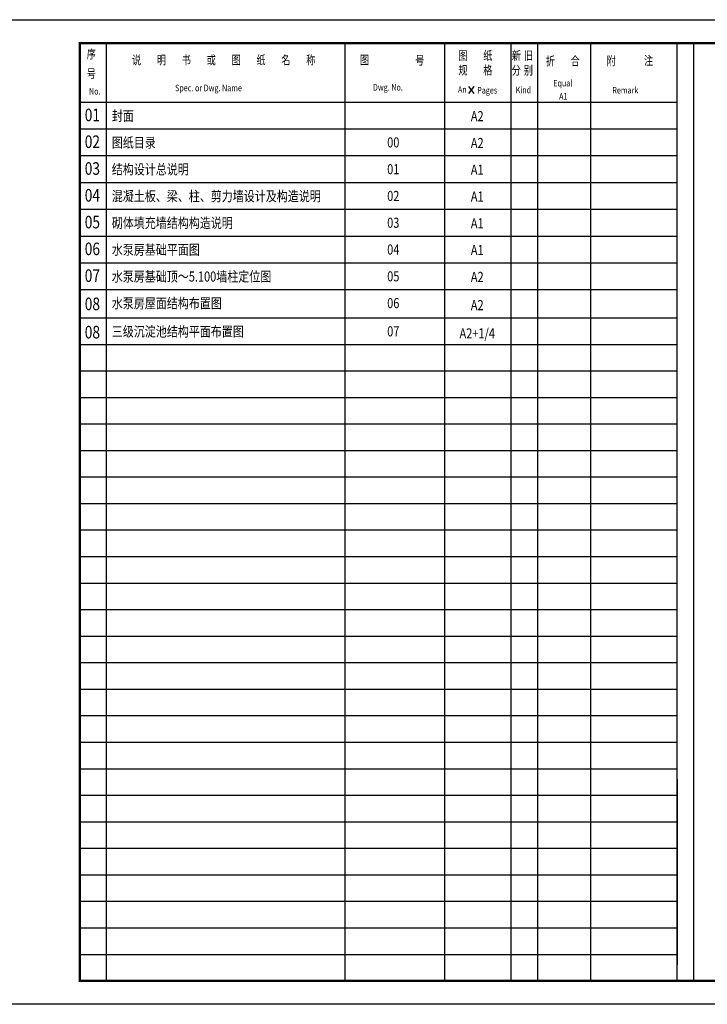
# Model space of a CAD drawing. Extents: x -813539 to 2638926, y -1631255 to 262076.
# Drawn here: x -752951 to -723644, y 202676 to 244676 of the extents above; entities that cross this region are included whole.
import ezdxf
from ezdxf.enums import TextEntityAlignment as Align

# ---------------------------------------------------------------- set-up
doc = ezdxf.new("R2010")
doc.units = 0
doc.header["$LTSCALE"] = 1000
doc.header["$MEASUREMENT"] = 0
doc.layers.get('0').update_dxf_attribs({"linetype": 'CONTINUOUS'})
for name, color, linetype in [('PUB_TEXT', 7, 'CONTINUOUS'), ('PUB_TITLE', 4, 'CONTINUOUS'), ('TK', 7, 'CONTINUOUS'), ('图框', 4, 'CONTINUOUS')]:
    doc.layers.add(name, color=color, linetype=linetype)
doc.styles.add('-宋体', font='txt', dxfattribs={"width": 0.8})
doc.styles.add('标准1', font='txt', dxfattribs={"width": 0.8})

msp = doc.modelspace()

# ---------------------------------------------------------------- linework, layer by layer
at = {"color": 3}
for p, q in [((-749255.9, 203676), (-749255.9, 243676)), ((-739074.1, 203676), (-739074.1, 243676)), ((-734831.7, 203676), (-734831.7, 243676)), ((-732003.4, 203676), (-732003.4, 243676)), ((-730872.1, 203676), (-730872.1, 243676)), ((-728609.5, 203676), (-728609.5, 243676)), ((-750387.2, 240019.5), (-724932.7, 240019.5)), ((-750387.2, 238876.8), (-724932.7, 238876.8)), ((-750387.2, 237734.2), (-724932.7, 237734.2)), ((-750387.2, 236591.6), (-724932.7, 236591.6)), ((-750387.2, 235449), (-724932.7, 235449)), ((-750387.2, 234306.3), (-724932.7, 234306.3)), ((-750387.2, 233163.7), (-724932.7, 233163.7)), ((-750387.2, 231958.9), (-724932.7, 231958.9)), ((-750387.2, 230827.5), (-724932.7, 230827.5)), ((-750387.2, 229696.2), (-724932.7, 229696.2)), ((-750387.2, 228564.9), (-724932.7, 228564.9)), ((-750387.2, 227433.6), (-724932.7, 227433.6)), ((-750387.2, 226302.3), (-724932.7, 226302.3)), ((-750387.2, 225171), (-724932.7, 225171)), ((-750387.2, 224039.7), (-724932.7, 224039.7)), ((-750387.2, 222908.3), (-724932.7, 222908.3)), ((-750387.2, 221777), (-724932.7, 221777)), ((-750387.2, 220645.7), (-724932.7, 220645.7)), ((-750387.2, 219514.4), (-724932.7, 219514.4)), ((-750387.2, 218383.1), (-724932.7, 218383.1)), ((-750387.2, 217251.8), (-724932.7, 217251.8)), ((-750387.2, 216120.5), (-724932.7, 216120.5)), ((-750387.2, 214989.2), (-724932.7, 214989.2)), ((-750387.2, 213857.8), (-724932.7, 213857.8)), ((-750387.2, 212726.5), (-724932.7, 212726.5)), ((-750387.2, 211595.2), (-724932.7, 211595.2)), ((-750387.2, 210463.9), (-724932.7, 210463.9)), ((-750387.2, 209332.6), (-724932.7, 209332.6)), ((-750387.2, 208201.3), (-724932.7, 208201.3)), ((-750387.2, 207070), (-724932.7, 207070)), ((-750387.2, 205938.7), (-724932.7, 205938.7)), ((-750387.2, 204807.3), (-724932.7, 204807.3)), ((-750387.2, 203676), (-724932.7, 203676))]:
    msp.add_line(p, q, dxfattribs=at)
at = {"color": 3, "const_width": 70.7}
msp.add_lwpolyline([(-750387.2, 241150.8), (-724932.7, 241150.8)], dxfattribs=at)
at = {"layer": 'PUB_TITLE', "ltscale": 2}
msp.add_lwpolyline([(-754139.5, 202676), (-754139.5, 244676), (-694739.5, 244676), (-694739.5, 202676)], close=True, dxfattribs=at)
at = {"layer": 'PUB_TITLE', "ltscale": 2, "const_width": 100}
msp.add_lwpolyline([(-750387.2, 203676), (-695739.5, 203676), (-695739.5, 243676), (-750387.2, 243676)], close=True, dxfattribs=at)
at = {"layer": 'TK', "color": 4}
msp.add_line((-724225.6, 243676), (-724225.6, 203676), dxfattribs=at)
at = {"layer": 'TK', "color": 3}
msp.add_line((-724932.7, 212282.1), (-724932.7, 204362.9), dxfattribs=at)
at = {"layer": 'TK', "color": 4, "const_width": 56.6}
msp.add_lwpolyline([(-750387.2, 203676), (-724932.7, 203676), (-724932.7, 243676), (-750387.2, 243676)], close=True, dxfattribs=at)
at = {"layer": 'TK', "color": 3}
msp.add_lwpolyline([(-750387.2, 203676), (-724932.7, 203676), (-724932.7, 212282.1)], dxfattribs=at)
at = {"layer": '图框'}
for p, q in [((-733826.8, 241821.3), (-733598.2, 241527.6)), ((-733598.2, 241821.3), (-733826.8, 241527.6))]:
    msp.add_line(p, q, dxfattribs=at)

# ---------------------------------------------------------------- texts
at = {"layer": 'PUB_TEXT', "style": '-宋体', "width": 0.8}
for s, height, p in [('01', 537.02, (-750179.3, 240345.5)), ('封面', 429.61, (-749026.3, 240361.8)), ('02', 537.02, (-750179.3, 239202.9)), ('图纸目录', 429.61, (-749026.3, 239219.1)), ('03', 537.02, (-750179.3, 238060.2)), ('结构设计总说明', 429.61, (-749026.3, 238076.5)), ('04', 537.02, (-750179.3, 236917.6)), ('混凝土板、梁、柱、剪力墙设计及构造说明', 429.613, (-749026.3, 236933.9)), ('05', 537.02, (-750179.3, 235775)), ('砌体填充墙结构构造说明', 429.613, (-749026.3, 235791.3)), ('06', 537.02, (-750179.3, 234632.4)), ('水泵房基础平面图', 429.61, (-749026.3, 234648.6)), ('07', 537.02, (-750179.3, 233489.7)), ('水泵房基础顶～5.100墙柱定位图', 429.613, (-749026.3, 233506)), ('08', 537.02, (-750179.3, 232284.9)), ('水泵房屋面结构布置图', 429.61, (-749026.3, 232363.4)), ('08', 537.02, (-750179.3, 231080)), ('三级沉淀池结构平面布置图', 429.613, (-749026.3, 231158.5))]:
    msp.add_text(s, height=height, dxfattribs=at).set_placement(p)
for s, p in [('A2', (-733449.9, 240505.1)), ('00', (-737027.7, 239386.9)), ('A2', (-733449.9, 239362.5)), ('01', (-737027.7, 238244.2)), ('A1', (-733449.9, 238219.9)), ('02', (-737027.7, 237101.6)), ('A1', (-733449.9, 237077.3)), ('03', (-737027.7, 235959)), ('A1', (-733449.9, 235934.6)), ('04', (-737027.7, 234816.4)), ('A1', (-733449.9, 234792)), ('05', (-737027.7, 233673.7)), ('A2', (-733449.9, 233649.4)), ('06', (-737027.7, 232531.1)), ('A2', (-733449.9, 232444.5)), ('07', (-737027.7, 231326.3)), ('A2+1/4', (-733449.9, 231239.7))]:
    msp.add_text(s, height=429.61, dxfattribs=at).set_placement(p, align=Align.MIDDLE)
at = {"layer": '图框', "style": '标准1'}
for s, height, width, p in [('序', 380, 0.75, (-750094.5, 243019.1)), ('说', 380, 0.75, (-748163.6, 242769.3)), ('明', 380, 0.75, (-747103, 242769.3)), ('书', 380, 0.75, (-746042.4, 242769.3)), ('或', 380, 0.75, (-744981.8, 242769.3)), ('图', 380, 0.75, (-743921.2, 242769.3)), ('纸', 380, 0.75, (-742860.6, 242769.3)), ('名', 380, 0.75, (-741800, 242769.3)), ('称', 380, 0.75, (-740739.4, 242769.3)), ('图', 380, 0.75, (-738444.6, 242769.3)), ('图', 380, 0.75, (-734252.5, 242960.3)), ('纸', 380, 0.75, (-733191.9, 242960.3)), ('新', 380, 0.75, (-731977.7, 242960.3)), ('旧', 380, 0.75, (-731462.7, 242960.3)), ('号', 380, 0.75, (-736095.9, 242757.8)), ('规', 380, 0.75, (-734252.5, 242331.1)), ('格', 380, 0.75, (-733191.9, 242331.1)), ('折', 380, 0.75, (-730525.5, 242725.4)), ('合', 380, 0.75, (-729464.9, 242725.4)), ('附', 380, 0.75, (-727937.7, 242731.6)), ('注', 380, 0.75, (-726342.8, 242740)), ('号', 380, 0.75, (-750094.5, 242186.7)), ('分', 380, 0.75, (-731977.7, 242331.1)), ('别', 380, 0.75, (-731462.7, 242331.1)), ('Dwg. No.', 280, 0.8, (-737892.8, 241651.2)), ('Equal', 280, 0.8, (-730210.3, 241830.2)), ('No.', 280, 0.8, (-749998.3, 241482.7)), ('Spec. or Dwg. Name', 280, 0.8, (-746330.1, 241623.8)), ('An', 280, 0.8, (-734271.2, 241558.1)), ('Pages', 280, 0.8, (-733450.7, 241525)), ('Kind', 280, 0.8, (-731809, 241539.4)), ('A1', 280, 0.8, (-729959.8, 241267.5)), ('Remark', 280, 0.8, (-727691.6, 241527.7))]:
    msp.add_text(s, height=height, dxfattribs=dict(at, width=width)).set_placement(p)

doc.saveas('drawing.dxf')
